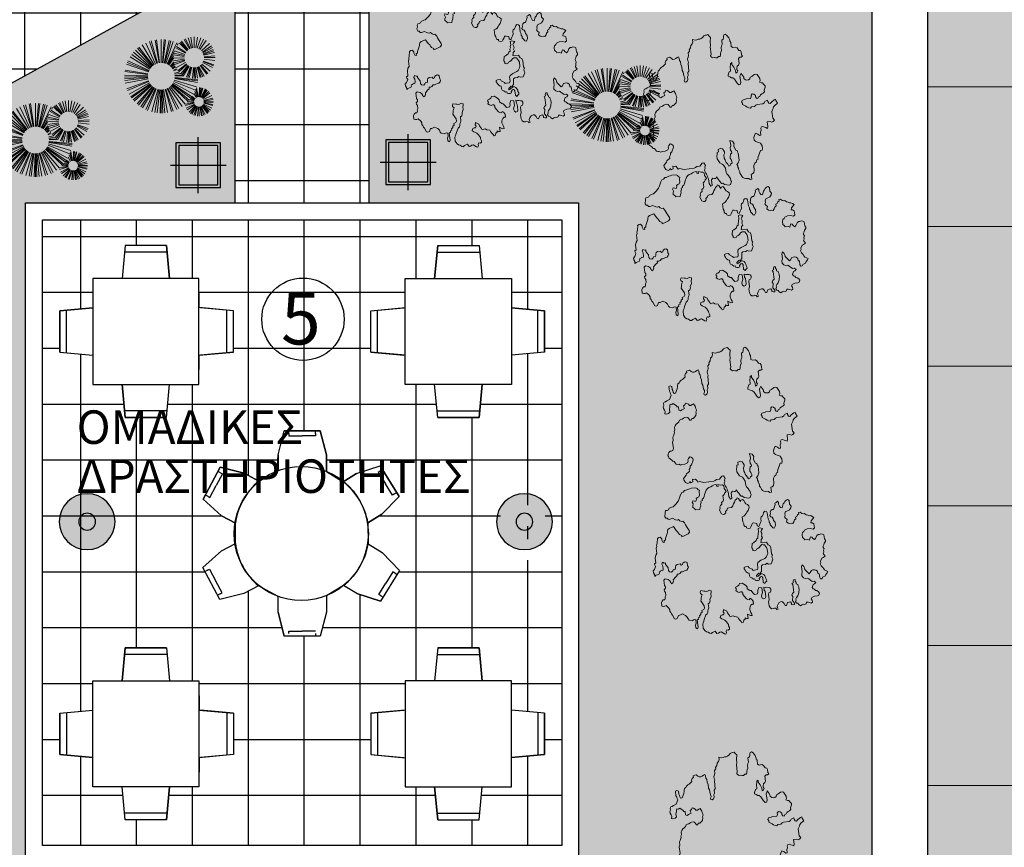
# Model space of a CAD drawing. Extents: x 257 to 427, y -460 to -41.
# Drawn here: x 371 to 380, y -409 to -402 of the extents above; entities that cross this region are included whole.
import ezdxf

# ---------------------------------------------------------------- set-up
doc = ezdxf.new("R2010")
doc.units = 0
doc.header["$LTSCALE"] = 2
doc.header["$MEASUREMENT"] = 0
doc.layers.get('0').update_dxf_attribs({"linetype": 'CONTINUOUS'})
for name, color, linetype in [('FURN-MOBILE', 54, 'CONTINUOUS'), ('p-p-numbers', 7, 'CONTINUOUS'), ('p-plakes-fwta', 160, 'CONTINUOUS'), ('PERIGRAMMA KTIRIOY', 6, 'CONTINUOUS'), ('PROV-NEW-020', 12, 'CONTINUOUS'), ('RASTER-254', 254, 'CONTINUOUS'), ('TILES', 8, 'CONTINUOUS')]:
    doc.layers.add(name, color=color, linetype=linetype)
doc.layers.add('TREES', color=7, linetype='CONTINUOUS', lineweight=15, true_color=0x609037)
doc.layers.add('TREES-GAZON', color=7, linetype='CONTINUOUS', lineweight=15, true_color=0x609037)
doc.styles.add('ARIAL', font='arial.ttf')
pattern_1 = [(180, (163.0118, -233.338), (-6e-17, -0.5), []), (270, (163.0118, -233.338), (0.5, -9e-17), [])]

# ---------------------------------------------------------------- blocks, each defined once
blk = doc.blocks.new('A$C656075DE')
at = {"layer": 'FURN-MOBILE'}
for p, q in [((-0.2147, 0.696), (-0.1607, 0.9118)), ((0.1629, 0.9118), (-0.1607, 0.9118)), ((-0.1186, 0.8869), (-0.1186, 0.9118)), ((-0.1186, 0.8869), (-0.1186, 0.8669)), ((0.1207, 0.8869), (0.1207, 0.9118)), ((0.1207, 0.8869), (0.1207, 0.8669)), ((0.2169, 0.696), (0.1629, 0.9118)), ((-0.1186, 0.8669), (0.0011, 0.8669)), ((0.1207, 0.8669), (0.0011, 0.8669)), ((-0.2147, 0.696), (-0.2147, 0.5551)), ((0.2169, 0.5486), (0.2169, 0.696)), ((-0.733, 0.585), (-0.8855, 0.2997)), ((-0.7309, 0.5361), (-0.7529, 0.5478)), ((-0.5172, 0.5309), (-0.733, 0.585)), ((-0.7309, 0.5361), (-0.7132, 0.5267)), ((-0.3872, 0.4614), (-0.5172, 0.5309)), ((0.4859, 0.5308), (0.3664, 0.4562)), ((0.4859, 0.5308), (0.6977, 0.5991)), ((0.6988, 0.5502), (0.6818, 0.5396)), ((0.6818, 0.5396), (0.7451, 0.438)), ((0.8689, 0.3245), (0.6977, 0.5991)), ((0.6988, 0.5502), (0.72, 0.5633)), ((-0.7132, 0.5267), (-0.7696, 0.4212)), ((-0.8261, 0.3156), (-0.7696, 0.4212)), ((0.8084, 0.3365), (0.7451, 0.438)), ((0.8254, 0.3471), (0.8466, 0.3603)), ((-0.7207, 0.1502), (-0.8855, 0.2997)), ((-0.8437, 0.3251), (-0.8657, 0.3368)), ((-0.8437, 0.3251), (-0.8261, 0.3156)), ((0.7143, 0.1645), (0.8689, 0.3245)), ((0.8254, 0.3471), (0.8084, 0.3365)), ((-0.7207, 0.1502), (-0.5965, 0.0838)), ((0.5893, 0.0865), (0.7143, 0.1645)), ((-0.7212, -0.1624), (-0.887, -0.3109)), ((-0.7212, -0.1624), (-0.5966, -0.0968)), ((0.5914, -0.101), (0.7169, -0.1783)), ((0.7169, -0.1783), (0.8723, -0.3376)), ((-0.7361, -0.5971), (-0.887, -0.3109)), ((-0.8453, -0.3366), (-0.8673, -0.3482)), ((-0.8453, -0.3366), (-0.8276, -0.3272)), ((-0.8276, -0.3272), (-0.7718, -0.4331)), ((0.8723, -0.3376), (0.7025, -0.613)), ((0.8119, -0.3499), (0.7492, -0.4517)), ((0.829, -0.3604), (0.8119, -0.3499)), ((-0.716, -0.5389), (-0.7718, -0.4331)), ((0.829, -0.3604), (0.8502, -0.3734)), ((-0.3896, -0.4756), (-0.52, -0.5443)), ((0.4904, -0.5458), (0.3705, -0.4719)), ((0.6864, -0.5536), (0.7492, -0.4517)), ((-0.7337, -0.5482), (-0.7558, -0.5598)), ((-0.52, -0.5443), (-0.7361, -0.5971)), ((-0.7337, -0.5482), (-0.716, -0.5389)), ((-0.2147, -0.7118), (-0.2147, -0.5709)), ((0.2169, -0.5644), (0.2169, -0.7118)), ((0.4904, -0.5458), (0.7025, -0.613)), ((0.7035, -0.5641), (0.6864, -0.5536)), ((0.7035, -0.5641), (0.7246, -0.5771)), ((-0.2147, -0.7118), (-0.1607, -0.9276)), ((0.2169, -0.7118), (0.1629, -0.9276)), ((0.1629, -0.9276), (-0.1607, -0.9276)), ((-0.1186, -0.9027), (-0.1186, -0.8827)), ((-0.1186, -0.8827), (0.0011, -0.8827)), ((0.1207, -0.8827), (0.0011, -0.8827)), ((0.1207, -0.9027), (0.1207, -0.9276))]:
    blk.add_line(p, q, dxfattribs=at)
blk.add_lwpolyline([(-0.2224, 0.5421), (-0.2147, 0.696), (-0.1607, 0.9118), (0.1629, 0.9118), (0.2169, 0.696), (0.2169, 0.5486), (0.3664, 0.4562), (0.4859, 0.5308), (0.6977, 0.5991), (0.8689, 0.3245), (0.7143, 0.1645), (0.5893, 0.0865), (0.5914, -0.101), (0.7169, -0.1783), (0.8723, -0.3376), (0.7025, -0.613), (0.4904, -0.5458), (0.3705, -0.4719), (0.2169, -0.5644), (0.2169, -0.7118), (0.1629, -0.9276), (-0.1607, -0.9276), (-0.2147, -0.7118), (-0.2147, -0.5709), (-0.3896, -0.4756), (-0.52, -0.5443), (-0.7361, -0.5971), (-0.887, -0.3109), (-0.7212, -0.1624), (-0.5966, -0.0968), (-0.5965, 0.0838), (-0.7207, 0.1502), (-0.8855, 0.2997), (-0.733, 0.585), (-0.5172, 0.5309), (-0.3872, 0.4614)], close=True, dxfattribs=at)
blk.add_circle((-0.0074, -0.0079), 0.6, dxfattribs=at)
for centre, start, end in [((-0.0022, 0.0013), 129.91869, 172.09003), ((-0.0016, -0.0176), 9.99413, 52.16547), ((-0.0019, -0.0178), 187.56777, 229.73912), ((0, 0), 308.1378, 350.30915)]:
    blk.add_arc(centre, 0.6, start, end, dxfattribs=at)
blk = doc.blocks.new('A$C087C1513')
at = {"layer": 'FURN-MOBILE'}
for p, q in [((0.29, 0.2949), (0.2626, 0)), ((0.66, 0.2949), (0.29, 0.2949)), ((0.66, 0.2949), (0.6874, 0)), ((0.6656, 0.2349), (0.2844, 0.2349)), ((0, 0), (0.95, 0)), ((0, -0.95), (0, 0)), ((0.2626, 0), (0.6874, 0)), ((0.95, 0), (0.95, -0.95)), ((-0.2949, -0.29), (0, -0.2626)), ((0, -0.6874), (0, -0.2626)), ((1.259, -0.29), (0.9641, -0.2626)), ((-0.2949, -0.29), (-0.2949, -0.66)), ((-0.2349, -0.2844), (-0.2349, -0.6656)), ((1.199, -0.2844), (1.199, -0.6656)), ((1.259, -0.29), (1.259, -0.66)), ((-0.2949, -0.66), (0, -0.6874)), ((1.259, -0.66), (0.9641, -0.6874)), ((0.95, -0.95), (0, -0.95)), ((0.29, -1.2449), (0.2626, -0.95)), ((0.66, -1.2449), (0.6874, -0.95)), ((0.6656, -1.1849), (0.2844, -1.1849)), ((0.66, -1.2449), (0.29, -1.2449))]:
    blk.add_line(p, q, dxfattribs=at)
blk.add_lwpolyline([(0, 0), (0.2626, 0), (0.29, 0.2949), (0.66, 0.2949), (0.6874, 0), (0.95, 0), (0.9516, -0.2635), (1.259, -0.29), (1.259, -0.66), (0.9516, -0.6885), (0.95, -0.95), (0.6874, -0.95), (0.66, -1.2449), (0.29, -1.2449), (0.2626, -0.95), (0, -0.95), (0, -0.6874), (-0.2949, -0.66), (-0.2949, -0.29), (0, -0.2626)], close=True, dxfattribs=at)
blk = doc.blocks.new('Tre-th1')
for points in [[(-0.524, -1.287), (-0.537, -1.307), (-0.597, -1.307), (-0.617, -1.318), (-0.637, -1.318), (-0.657, -1.297), (-0.677, -1.287), (-0.697, -1.276), (-0.717, -1.276), (-0.737, -1.287), (-0.757, -1.276), (-0.783, -1.276), (-0.803, -1.266), (-0.843, -1.287), (-0.857, -1.256), (-0.864, -1.235), (-0.903, -1.214), (-0.923, -1.214), (-0.943, -1.204), (-0.97, -1.214), (-0.997, -1.235), (-1.017, -1.245), (-1.037, -1.256), (-1.063, -1.297), (-1.083, -1.287), (-1.103, -1.266), (-1.123, -1.256), (-1.137, -1.214), (-1.157, -1.204), (-1.157, -1.183), (-1.137, -1.173), (-1.083, -1.173), (-1.077, -1.152), (-1.043, -1.152), (-1.023, -1.132), (-1.017, -1.111), (-1.017, -1.091), (-1.023, -1.07), (-1.05, -1.049), (-1.063, -1.029), (-1.023, -0.998), (-0.997, -0.977), (-0.97, -0.977), (-0.95, -0.967), (-0.923, -0.946), (-0.95, -0.936), (-1.023, -0.936), (-1.05, -0.925), (-1.083, -0.925), (-1.11, -0.946), (-1.123, -0.967), (-1.123, -0.998), (-1.137, -1.018), (-1.177, -1.06), (-1.177, -1.091), (-1.197, -1.111), (-1.217, -1.091), (-1.223, -1.07), (-1.263, -1.049), (-1.283, -1.06), (-1.29, -1.08), (-1.31, -1.091), (-1.316, -1.111), (-1.336, -1.132), (-1.356, -1.142), (-1.383, -1.132), (-1.39, -1.111), (-1.39, -1.07), (-1.403, -1.029), (-1.423, -1.018), (-1.443, -1.029), (-1.47, -1.029), (-1.483, -1.008), (-1.47, -0.987), (-1.463, -0.967), (-1.463, -0.946), (-1.483, -0.936), (-1.49, -0.915), (-1.483, -0.894), (-1.49, -0.874), (-1.503, -0.853), (-1.483, -0.832), (-1.463, -0.822), (-1.456, -0.801), (-1.436, -0.791), (-1.416, -0.801), (-1.397, -0.801), (-1.376, -0.812), (-1.356, -0.832), (-1.316, -0.853), (-1.297, -0.853), (-1.277, -0.863), (-1.237, -0.863), (-1.217, -0.853), (-1.197, -0.853), (-1.183, -0.832), (-1.163, -0.832), (-1.143, -0.822), (-1.123, -0.822), (-1.123, -0.801), (-1.143, -0.791), (-1.163, -0.791), (-1.17, -0.771), (-1.19, -0.781), (-1.297, -0.781), (-1.316, -0.76), (-1.336, -0.75), (-1.356, -0.76), (-1.376, -0.76), (-1.397, -0.75), (-1.416, -0.75), (-1.456, -0.771), (-1.476, -0.771), (-1.476, -0.75), (-1.47, -0.729), (-1.45, -0.729), (-1.43, -0.719), (-1.43, -0.698), (-1.436, -0.677), (-1.476, -0.657), (-1.47, -0.636), (-1.443, -0.626), (-1.416, -0.605), (-1.41, -0.585), (-1.423, -0.554), (-1.45, -0.533), (-1.47, -0.523), (-1.49, -0.523), (-1.51, -0.533), (-1.516, -0.512), (-1.496, -0.502), (-1.49, -0.481), (-1.496, -0.461), (-1.496, -0.44), (-1.476, -0.419), (-1.45, -0.409), (-1.39, -0.409), (-1.363, -0.419), (-1.283, -0.419), (-1.263, -0.43), (-1.257, -0.45), (-1.237, -0.461), (-1.217, -0.461), (-1.197, -0.45), (-1.19, -0.43), (-1.183, -0.409), (-1.183, -0.388), (-1.177, -0.368), (-1.217, -0.368), (-1.237, -0.378), (-1.316, -0.378), (-1.336, -0.368), (-1.343, -0.347), (-1.33, -0.326), (-1.297, -0.316), (-1.277, -0.326), (-1.25, -0.337), (-1.183, -0.337), (-1.17, -0.296), (-1.21, -0.275), (-1.237, -0.275), (-1.257, -0.265), (-1.263, -0.244), (-1.263, -0.223), (-1.237, -0.203), (-1.203, -0.182), (-1.197, -0.161), (-1.17, -0.13), (-1.143, -0.13), (-1.117, -0.11), (-1.097, -0.089), (-1.083, -0.068), (-1.083, -0.027), (-1.103, -0.017), (-1.117, 0.004), (-1.117, 0.025), (-1.137, 0.035), (-1.157, 0.025), (-1.177, 0.035), (-1.197, 0.014), (-1.21, -0.006), (-1.203, -0.027), (-1.203, -0.048), (-1.223, -0.058), (-1.243, -0.058), (-1.31, -0.099), (-1.323, -0.12), (-1.33, -0.141), (-1.31, -0.151), (-1.323, -0.172), (-1.356, -0.192), (-1.397, -0.192), (-1.397, -0.172), (-1.41, -0.151), (-1.43, -0.141), (-1.45, -0.13), (-1.47, -0.13), (-1.51, -0.141), (-1.536, -0.151), (-1.556, -0.151), (-1.556, -0.13), (-1.53, -0.089), (-1.59, -0.089), (-1.59, -0.068), (-1.576, -0.048), (-1.596, -0.048), (-1.61, -0.027), (-1.636, -0.017), (-1.643, 0.004), (-1.623, 0.014), (-1.596, 0.035), (-1.576, 0.045), (-1.556, 0.055), (-1.543, 0.097), (-1.53, 0.117), (-1.53, 0.138), (-1.536, 0.159), (-1.516, 0.169), (-1.476, 0.19), (-1.45, 0.2), (-1.423, 0.241), (-1.456, 0.252), (-1.476, 0.241), (-1.496, 0.252), (-1.496, 0.272), (-1.503, 0.293), (-1.53, 0.303), (-1.55, 0.283), (-1.563, 0.262), (-1.576, 0.241), (-1.603, 0.221), (-1.643, 0.2), (-1.663, 0.2), (-1.69, 0.19), (-1.71, 0.19), (-1.723, 0.21), (-1.716, 0.231), (-1.736, 0.241), (-1.756, 0.241), (-1.776, 0.252), (-1.77, 0.272), (-1.75, 0.293), (-1.736, 0.314), (-1.736, 0.334), (-1.75, 0.355), (-1.75, 0.376), (-1.716, 0.396), (-1.73, 0.437), (-1.743, 0.458), (-1.736, 0.479), (-1.716, 0.5), (-1.71, 0.52), (-1.69, 0.541), (-1.65, 0.561), (-1.596, 0.561), (-1.576, 0.551), (-1.556, 0.541), (-1.53, 0.531), (-1.47, 0.5), (-1.456, 0.479), (-1.436, 0.469), (-1.416, 0.469), (-1.397, 0.458), (-1.376, 0.448), (-1.316, 0.448), (-1.303, 0.427), (-1.277, 0.417), (-1.257, 0.417), (-1.217, 0.396), (-1.177, 0.396), (-1.157, 0.386), (-1.137, 0.386), (-1.123, 0.407), (-1.137, 0.448), (-1.13, 0.469), (-1.13, 0.489), (-1.117, 0.531), (-1.137, 0.541), (-1.157, 0.541), (-1.177, 0.52), (-1.197, 0.531), (-1.223, 0.541), (-1.243, 0.541), (-1.263, 0.551), (-1.336, 0.51), (-1.37, 0.51), (-1.39, 0.52), (-1.4, 0.551), (-1.423, 0.551), (-1.436, 0.572), (-1.456, 0.572), (-1.47, 0.592), (-1.49, 0.592), (-1.496, 0.613), (-1.516, 0.613), (-1.53, 0.634), (-1.63, 0.634), (-1.65, 0.644), (-1.636, 0.665), (-1.596, 0.665), (-1.57, 0.654), (-1.523, 0.654), (-1.516, 0.675), (-1.53, 0.706), (-1.516, 0.747), (-1.496, 0.758), (-1.47, 0.768), (-1.443, 0.789), (-1.416, 0.83), (-1.43, 0.871), (-1.43, 0.892), (-1.47, 0.912), (-1.476, 0.933), (-1.47, 0.954), (-1.416, 0.974), (-1.397, 0.985), (-1.376, 0.995), (-1.356, 1.005), (-1.336, 1.005), (-1.31, 1.016), (-1.27, 1.047), (-1.277, 1.067), (-1.277, 1.088), (-1.27, 1.109), (-1.217, 1.109), (-1.197, 1.098), (-1.183, 1.078), (-1.183, 1.057), (-1.163, 1.047), (-1.143, 1.047), (-1.123, 1.036), (-1.083, 1.036), (-1.063, 1.047), (-1.043, 1.047), (-1.023, 1.026), (-1.003, 1.026), (-0.983, 1.036), (-0.903, 1.036), (-0.89, 1.016), (-0.903, 0.974), (-0.923, 0.954), (-0.95, 0.943), (-0.97, 0.933), (-0.957, 0.912), (-0.937, 0.902), (-0.917, 0.902), (-0.877, 0.861), (-0.864, 0.84), (-0.843, 0.84), (-0.843, 0.82), (-0.837, 0.799), (-0.817, 0.778), (-0.817, 0.758), (-0.81, 0.737), (-0.803, 0.716), (-0.803, 0.696), (-0.783, 0.675), (-0.764, 0.665), (-0.744, 0.675), (-0.697, 0.675), (-0.684, 0.696), (-0.684, 0.716), (-0.697, 0.737), (-0.717, 0.747), (-0.724, 0.768), (-0.704, 0.778), (-0.704, 0.82), (-0.717, 0.84), (-0.737, 0.851), (-0.757, 0.851), (-0.777, 0.861), (-0.77, 0.882), (-0.79, 0.892), (-0.803, 0.912), (-0.797, 0.943), (-0.777, 0.954), (-0.737, 0.954), (-0.704, 0.974), (-0.684, 0.985), (-0.664, 0.985), (-0.664, 1.005), (-0.65, 1.026), (-0.677, 1.036), (-0.704, 1.026), (-0.744, 1.026), (-0.764, 1.036), (-0.757, 1.057), (-0.777, 1.067), (-0.777, 1.088), (-0.797, 1.088), (-0.817, 1.098), (-0.817, 1.119), (-0.823, 1.14), (-0.837, 1.16), (-0.81, 1.16), (-0.783, 1.171), (-0.757, 1.171), (-0.737, 1.15), (-0.697, 1.129), (-0.677, 1.14), (-0.657, 1.14), (-0.644, 1.119), (-0.577, 1.119), (-0.537, 1.109), (-0.517, 1.088), (-0.437, 1.088), (-0.417, 1.078), (-0.397, 1.078), (-0.37, 1.067), (-0.35, 1.067), (-0.324, 1.057), (-0.304, 1.057), (-0.29, 1.036), (-0.29, 1.016), (-0.317, 0.995), (-0.337, 0.995), (-0.364, 0.985), (-0.37, 0.964), (-0.35, 0.964), (-0.337, 0.943), (-0.317, 0.943), (-0.237, 0.902), (-0.217, 0.902), (-0.197, 0.892), (-0.184, 0.871), (-0.164, 0.809), (-0.224, 0.778), (-0.244, 0.758), (-0.264, 0.747), (-0.284, 0.737), (-0.304, 0.706), (-0.324, 0.706), (-0.317, 0.685), (-0.304, 0.654), (-0.29, 0.613), (-0.27, 0.592), (-0.244, 0.592), (-0.184, 0.623), (-0.157, 0.634), (-0.131, 0.644), (-0.104, 0.665), (-0.104, 0.685), (-0.091, 0.706), (-0.071, 0.727), (-0.077, 0.747), (-0.071, 0.768), (-0.044, 0.809), (-0.057, 0.851), (-0.051, 0.871), (-0.031, 0.882), (-0.031, 0.902), (-0.011, 0.912), (0.009, 0.912), (0.029, 0.902), (0.056, 0.902), (0.076, 0.892), (0.076, 0.871), (0.083, 0.851), (0.103, 0.84), (0.116, 0.799), (0.116, 0.778), (0.136, 0.758), (0.149, 0.737), (0.189, 0.696), (0.209, 0.685), (0.236, 0.675), (0.276, 0.654), (0.303, 0.634), (0.309, 0.613), (0.329, 0.592), (0.329, 0.572), (0.342, 0.531), (0.342, 0.51), (0.349, 0.489), (0.349, 0.427), (0.336, 0.407), (0.316, 0.396), (0.309, 0.376), (0.283, 0.386), (0.236, 0.386), (0.216, 0.396), (0.209, 0.417), (0.196, 0.437), (0.176, 0.437), (0.156, 0.448), (0.163, 0.469), (0.169, 0.489), (0.149, 0.5), (0.123, 0.489), (0.096, 0.5), (0.076, 0.5), (0.056, 0.479), (0.036, 0.469), (0.036, 0.407), (0.063, 0.396), (0.083, 0.386), (0.103, 0.386), (0.129, 0.376), (0.149, 0.376), (0.156, 0.355), (0.176, 0.355), (0.189, 0.334), (0.209, 0.324), (0.236, 0.314), (0.296, 0.283), (0.316, 0.262), (0.329, 0.241), (0.336, 0.21), (0.349, 0.19), (0.356, 0.169), (0.362, 0.148), (0.356, 0.128), (0.336, 0.128), (0.329, 0.107), (0.356, 0.107), (0.342, 0.066), (0.342, 0.045), (0.329, 0.025), (0.289, 0.025), (0.269, 0.014), (0.243, 0.004), (0.229, 0.025), (0.203, 0.035), (0.189, 0.055), (0.129, 0.055), (0.109, 0.066), (0.096, 0.086), (0.069, 0.086), (0.056, 0.107), (0.036, 0.117), (0.016, 0.117), (-0.011, 0.128), (-0.064, 0.107), (-0.077, 0.086), (-0.077, 0.066), (-0.057, 0.045), (-0.037, 0.045), (-0.024, 0.025), (0.003, 0.014), (0.009, -0.006), (0.009, -0.048), (0.029, -0.068), (0.056, -0.079), (0.076, -0.099), (0.103, -0.11), (0.116, -0.13), (0.136, -0.141), (0.123, -0.161), (0.096, -0.172), (0.076, -0.182), (0.096, -0.192), (0.103, -0.213), (0.083, -0.234), (0.056, -0.244), (0.036, -0.254), (0.023, -0.275), (0.003, -0.296), (-0.024, -0.296), (-0.064, -0.275), (-0.084, -0.254), (-0.104, -0.244), (-0.124, -0.223), (-0.137, -0.203), (-0.144, -0.182), (-0.217, -0.182), (-0.244, -0.192), (-0.264, -0.192), (-0.284, -0.203), (-0.284, -0.223), (-0.304, -0.223), (-0.317, -0.244), (-0.317, -0.275), (-0.297, -0.285), (-0.27, -0.306), (-0.25, -0.316), (-0.25, -0.337), (-0.264, -0.378), (-0.297, -0.378), (-0.31, -0.399), (-0.277, -0.419), (-0.257, -0.43), (-0.237, -0.44), (-0.197, -0.44), (-0.177, -0.45), (-0.164, -0.471), (-0.144, -0.481), (-0.117, -0.492), (-0.104, -0.512), (-0.111, -0.533), (-0.131, -0.543), (-0.217, -0.543), (-0.244, -0.554), (-0.264, -0.554), (-0.284, -0.564), (-0.304, -0.564), (-0.33, -0.585), (-0.35, -0.595), (-0.357, -0.616), (-0.324, -0.636), (-0.277, -0.636), (-0.25, -0.616), (-0.224, -0.616), (-0.197, -0.605), (-0.191, -0.585), (-0.171, -0.574), (-0.144, -0.585), (-0.124, -0.585), (-0.104, -0.595), (-0.091, -0.616), (-0.091, -0.636), (-0.051, -0.657), (-0.024, -0.667), (-0.004, -0.667), (0.003, -0.688), (0.016, -0.708), (-0.004, -0.719), (-0.024, -0.719), (-0.057, -0.729), (-0.077, -0.74), (-0.084, -0.76), (-0.031, -0.781), (-0.017, -0.801), (0.003, -0.812), (0.016, -0.832), (0.023, -0.853), (0.009, -0.874), (-0.044, -0.874), (-0.077, -0.894), (-0.097, -0.884), (-0.124, -0.863), (-0.137, -0.822), (-0.144, -0.801), (-0.171, -0.791), (-0.197, -0.791), (-0.217, -0.781), (-0.237, -0.791), (-0.257, -0.812), (-0.29, -0.801), (-0.31, -0.822), (-0.317, -0.843), (-0.317, -0.863), (-0.324, -0.884), (-0.304, -0.905), (-0.277, -0.915), (-0.264, -0.936), (-0.237, -0.936), (-0.231, -0.956), (-0.211, -0.967), (-0.197, -0.987), (-0.177, -0.987), (-0.177, -1.008), (-0.197, -1.029), (-0.204, -1.049), (-0.204, -1.07), (-0.224, -1.091), (-0.231, -1.111), (-0.244, -1.132), (-0.244, -1.152), (-0.257, -1.173), (-0.277, -1.194), (-0.317, -1.152), (-0.344, -1.142), (-0.35, -1.163), (-0.364, -1.183), (-0.424, -1.183), (-0.437, -1.163), (-0.424, -1.122), (-0.424, -1.08), (-0.437, -1.039), (-0.457, -1.029), (-0.47, -1.008), (-0.497, -0.998), (-0.537, -0.998), (-0.557, -1.018), (-0.577, -1.029), (-0.577, -1.07), (-0.59, -1.091), (-0.564, -1.101), (-0.544, -1.111), (-0.55, -1.132), (-0.57, -1.142), (-0.59, -1.163), (-0.577, -1.183), (-0.537, -1.204), (-0.524, -1.225), (-0.524, -1.245), (-0.517, -1.266)], [(1.289, -0.863), (1.295, -0.843), (1.315, -0.832), (1.335, -0.832), (1.355, -0.812), (1.362, -0.791), (1.349, -0.771), (1.322, -0.771), (1.302, -0.76), (1.302, -0.698), (1.295, -0.677), (1.295, -0.657), (1.289, -0.636), (1.269, -0.626), (1.249, -0.636), (1.229, -0.636), (1.202, -0.677), (1.182, -0.698), (1.169, -0.719), (1.162, -0.74), (1.182, -0.76), (1.182, -0.801), (1.195, -0.822), (1.202, -0.843), (1.202, -0.925), (1.215, -0.946), (1.235, -0.956), (1.249, -0.998), (1.229, -0.998), (1.202, -1.008), (1.195, -1.029), (1.215, -1.049), (1.242, -1.091), (1.249, -1.111), (1.229, -1.111), (1.189, -1.132), (1.162, -1.091), (1.142, -1.07), (1.122, -1.06), (1.102, -1.049), (1.082, -1.039), (0.982, -1.039), (0.955, -1.06), (0.936, -1.039), (0.929, -1.018), (0.942, -0.998), (0.942, -0.956), (0.875, -0.956), (0.849, -0.946), (0.862, -0.925), (0.869, -0.905), (0.882, -0.884), (0.882, -0.863), (0.862, -0.853), (0.836, -0.853), (0.809, -0.843), (0.762, -0.843), (0.762, -0.822), (0.782, -0.801), (0.802, -0.771), (0.769, -0.75), (0.742, -0.74), (0.702, -0.74), (0.682, -0.76), (0.669, -0.781), (0.662, -0.801), (0.649, -0.822), (0.609, -0.843), (0.569, -0.843), (0.549, -0.832), (0.549, -0.812), (0.449, -0.76), (0.429, -0.76), (0.422, -0.74), (0.389, -0.729), (0.376, -0.708), (0.349, -0.688), (0.276, -0.688), (0.249, -0.677), (0.229, -0.657), (0.229, -0.636), (0.156, -0.636), (0.156, -0.616), (0.169, -0.595), (0.176, -0.574), (0.176, -0.554), (0.183, -0.533), (0.196, -0.512), (0.216, -0.502), (0.243, -0.492), (0.263, -0.481), (0.283, -0.481), (0.329, -0.461), (0.329, -0.471), (0.349, -0.461), (0.369, -0.461), (0.389, -0.45), (0.409, -0.471), (0.449, -0.492), (0.549, -0.492), (0.569, -0.481), (0.589, -0.481), (0.596, -0.461), (0.649, -0.44), (0.669, -0.44), (0.689, -0.45), (0.729, -0.43), (0.736, -0.409), (0.736, -0.388), (0.709, -0.399), (0.662, -0.399), (0.642, -0.388), (0.602, -0.388), (0.582, -0.399), (0.562, -0.399), (0.549, -0.378), (0.509, -0.368), (0.489, -0.368), (0.469, -0.378), (0.442, -0.388), (0.422, -0.388), (0.409, -0.368), (0.389, -0.357), (0.382, -0.337), (0.409, -0.326), (0.436, -0.306), (0.456, -0.296), (0.476, -0.296), (0.502, -0.285), (0.549, -0.285), (0.569, -0.296), (0.589, -0.296), (0.616, -0.285), (0.636, -0.275), (0.649, -0.254), (0.636, -0.213), (0.602, -0.213), (0.596, -0.192), (0.569, -0.192), (0.542, -0.182), (0.502, -0.182), (0.442, -0.213), (0.416, -0.254), (0.396, -0.265), (0.356, -0.285), (0.296, -0.285), (0.276, -0.296), (0.249, -0.316), (0.223, -0.326), (0.203, -0.337), (0.176, -0.337), (0.156, -0.347), (0.116, -0.326), (0.109, -0.306), (0.129, -0.244), (0.149, -0.223), (0.149, -0.203), (0.169, -0.192), (0.196, -0.172), (0.216, -0.161), (0.249, -0.141), (0.229, -0.13), (0.229, -0.11), (0.236, -0.089), (0.216, -0.068), (0.136, -0.068), (0.129, -0.048), (0.169, -0.027), (0.236, -0.027), (0.256, -0.017), (0.276, -0.017), (0.303, -0.006), (0.322, 0.004), (0.349, 0.014), (0.369, 0.014), (0.389, 0.004), (0.409, 0.004), (0.429, -0.006), (0.469, 0.014), (0.469, 0.035), (0.429, 0.076), (0.429, 0.117), (0.416, 0.138), (0.409, 0.159), (0.409, 0.303), (0.429, 0.365), (0.422, 0.386), (0.442, 0.396), (0.469, 0.417), (0.469, 0.437), (0.476, 0.458), (0.436, 0.458), (0.429, 0.489), (0.449, 0.5), (0.429, 0.51), (0.422, 0.531), (0.442, 0.561), (0.482, 0.582), (0.502, 0.582), (0.542, 0.541), (0.562, 0.531), (0.576, 0.51), (0.589, 0.489), (0.616, 0.489), (0.642, 0.469), (0.662, 0.469), (0.682, 0.448), (0.742, 0.417), (0.769, 0.417), (0.789, 0.437), (0.796, 0.458), (0.776, 0.479), (0.756, 0.489), (0.736, 0.489), (0.716, 0.5), (0.702, 0.541), (0.702, 0.582), (0.696, 0.603), (0.709, 0.623), (0.709, 0.644), (0.716, 0.665), (0.736, 0.675), (0.756, 0.685), (0.762, 0.706), (0.782, 0.716), (0.802, 0.737), (0.816, 0.758), (0.836, 0.758), (0.855, 0.768), (0.862, 0.758), (0.875, 0.758), (0.895, 0.747), (0.909, 0.727), (0.909, 0.706), (0.915, 0.685), (0.942, 0.675), (1.035, 0.675), (1.055, 0.665), (1.102, 0.665), (1.122, 0.654), (1.162, 0.634), (1.182, 0.634), (1.202, 0.623), (1.242, 0.623), (1.262, 0.613), (1.282, 0.592), (1.295, 0.572), (1.309, 0.551), (1.335, 0.541), (1.342, 0.52), (1.342, 0.5), (1.355, 0.479), (1.362, 0.458), (1.362, 0.437), (1.355, 0.417), (1.315, 0.396), (1.315, 0.376), (1.335, 0.365), (1.335, 0.345), (1.349, 0.324), (1.369, 0.303), (1.402, 0.293), (1.422, 0.293), (1.442, 0.283), (1.462, 0.283), (1.482, 0.293), (1.502, 0.293), (1.542, 0.314), (1.535, 0.334), (1.522, 0.355), (1.522, 0.376), (1.542, 0.386), (1.555, 0.407), (1.562, 0.427), (1.542, 0.437), (1.528, 0.458), (1.508, 0.458), (1.488, 0.448), (1.482, 0.469), (1.475, 0.489), (1.462, 0.51), (1.475, 0.531), (1.522, 0.531), (1.528, 0.551), (1.548, 0.561), (1.562, 0.582), (1.582, 0.603), (1.568, 0.623), (1.575, 0.644), (1.555, 0.654), (1.535, 0.654), (1.508, 0.665), (1.462, 0.665), (1.448, 0.685), (1.442, 0.716), (1.448, 0.737), (1.482, 0.727), (1.502, 0.737), (1.528, 0.747), (1.548, 0.747), (1.568, 0.737), (1.595, 0.737), (1.615, 0.727), (1.615, 0.706), (1.628, 0.685), (1.635, 0.665), (1.642, 0.644), (1.702, 0.613), (1.722, 0.623), (1.742, 0.623), (1.762, 0.634), (1.828, 0.634), (1.835, 0.613), (1.822, 0.592), (1.782, 0.592), (1.762, 0.582), (1.742, 0.582), (1.722, 0.572), (1.722, 0.551), (1.782, 0.52), (1.808, 0.51), (1.828, 0.51), (1.848, 0.5), (1.862, 0.479), (1.882, 0.469), (1.895, 0.448), (1.902, 0.427), (1.922, 0.407), (1.935, 0.386), (1.955, 0.386), (1.981, 0.376), (1.995, 0.355), (2.015, 0.355), (2.022, 0.334), (2.022, 0.314), (2.002, 0.293), (1.988, 0.272), (1.988, 0.252), (1.995, 0.231), (2.008, 0.21), (2.015, 0.19), (1.995, 0.18), (1.961, 0.18), (1.941, 0.169), (1.902, 0.169), (1.868, 0.159), (1.815, 0.159), (1.788, 0.148), (1.735, 0.148), (1.708, 0.138), (1.688, 0.138), (1.668, 0.148), (1.648, 0.148), (1.642, 0.128), (1.655, 0.107), (1.675, 0.097), (1.715, 0.097), (1.735, 0.086), (1.775, 0.086), (1.795, 0.066), (1.902, 0.066), (1.922, 0.055), (1.941, 0.066), (1.968, 0.066), (1.995, 0.055), (2.015, 0.045), (2.055, 0.045), (2.075, 0.025), (2.095, 0.025), (2.121, 0.004), (2.155, -0.006), (2.175, -0.027), (2.201, -0.037), (2.235, -0.037), (2.221, -0.079), (2.221, -0.099), (2.228, -0.12), (2.228, -0.141), (2.235, -0.161), (2.248, -0.182), (2.268, -0.203), (2.275, -0.223), (2.275, -0.244), (2.281, -0.265), (2.261, -0.275), (2.235, -0.296), (2.175, -0.285), (2.121, -0.285), (2.101, -0.275), (1.995, -0.275), (1.975, -0.265), (1.955, -0.275), (1.941, -0.296), (1.941, -0.316), (1.935, -0.337), (1.935, -0.357), (1.948, -0.378), (1.948, -0.399), (1.968, -0.409), (1.988, -0.409), (2.008, -0.419), (2.028, -0.43), (2.068, -0.43), (2.095, -0.44), (2.115, -0.45), (2.175, -0.45), (2.188, -0.471), (2.208, -0.481), (2.228, -0.481), (2.248, -0.492), (2.255, -0.512), (2.235, -0.533), (2.195, -0.554), (2.168, -0.564), (2.148, -0.564), (2.128, -0.574), (2.068, -0.574), (2.055, -0.595), (2.055, -0.636), (2.041, -0.657), (2.002, -0.677), (1.995, -0.698), (1.975, -0.708), (1.935, -0.708), (1.915, -0.719), (1.902, -0.698), (1.902, -0.677), (1.888, -0.657), (1.815, -0.657), (1.795, -0.647), (1.782, -0.626), (1.755, -0.616), (1.735, -0.616), (1.715, -0.626), (1.695, -0.616), (1.682, -0.595), (1.722, -0.595), (1.775, -0.574), (1.815, -0.554), (1.842, -0.554), (1.828, -0.533), (1.808, -0.533), (1.788, -0.523), (1.722, -0.523), (1.715, -0.502), (1.675, -0.481), (1.655, -0.481), (1.642, -0.502), (1.628, -0.523), (1.622, -0.543), (1.602, -0.564), (1.542, -0.595), (1.515, -0.616), (1.515, -0.636), (1.542, -0.647), (1.635, -0.647), (1.655, -0.657), (1.675, -0.667), (1.655, -0.677), (1.635, -0.688), (1.615, -0.698), (1.595, -0.698), (1.575, -0.719), (1.568, -0.74), (1.568, -0.76), (1.582, -0.781), (1.602, -0.791), (1.608, -0.812), (1.635, -0.853), (1.635, -0.874), (1.628, -0.894), (1.568, -0.925), (1.535, -0.925), (1.515, -0.915), (1.502, -0.936), (1.502, -0.956), (1.482, -0.967), (1.455, -0.987), (1.435, -0.987), (1.395, -0.967), (1.369, -0.967), (1.355, -0.946), (1.349, -0.925), (1.335, -0.905), (1.315, -0.894), (1.309, -0.874)], [(-0.597, -0.523), (-0.63, -0.533), (-0.717, -0.533), (-0.737, -0.543), (-0.757, -0.533), (-0.777, -0.533), (-0.797, -0.543), (-0.837, -0.523), (-0.857, -0.512), (-0.857, -0.471), (-0.843, -0.45), (-0.857, -0.43), (-0.857, -0.388), (-0.87, -0.368), (-0.951, -0.36), (-0.974, -0.332), (-0.97, -0.319), (-0.983, -0.306), (-0.997, -0.285), (-1.017, -0.285), (-1.01, -0.306), (-0.983, -0.347), (-0.983, -0.368), (-0.997, -0.388), (-1.017, -0.399), (-1.037, -0.409), (-1.057, -0.409), (-1.077, -0.419), (-1.097, -0.419), (-1.11, -0.399), (-1.126, -0.387), (-1.103, -0.368), (-1.043, -0.368), (-1.023, -0.357), (-1.023, -0.337), (-1.043, -0.316), (-1.063, -0.316), (-1.07, -0.296), (-1.07, -0.275), (-1.063, -0.254), (-1.043, -0.254), (-1.043, -0.234), (-1.023, -0.213), (-1.01, -0.192), (-0.99, -0.182), (-0.95, -0.182), (-0.943, -0.161), (-0.923, -0.141), (-0.903, -0.13), (-0.883, -0.12), (-0.864, -0.12), (-0.857, -0.141), (-0.857, -0.182), (-0.877, -0.192), (-0.903, -0.234), (-0.923, -0.244), (-0.917, -0.265), (-0.917, -0.306), (-0.897, -0.316), (-0.837, -0.316), (-0.817, -0.326), (-0.79, -0.368), (-0.777, -0.409), (-0.77, -0.43), (-0.757, -0.45), (-0.724, -0.471), (-0.704, -0.481), (-0.644, -0.481), (-0.617, -0.471), (-0.577, -0.45), (-0.577, -0.43), (-0.57, -0.409), (-0.584, -0.388), (-0.604, -0.368), (-0.617, -0.347), (-0.624, -0.326), (-0.644, -0.316), (-0.644, -0.296), (-0.637, -0.275), (-0.617, -0.275), (-0.597, -0.265), (-0.577, -0.265), (-0.557, -0.275), (-0.537, -0.275), (-0.53, -0.296), (-0.504, -0.337), (-0.484, -0.347), (-0.47, -0.368), (-0.444, -0.368), (-0.424, -0.378), (-0.404, -0.378), (-0.384, -0.388), (-0.337, -0.388), (-0.33, -0.409), (-0.337, -0.43), (-0.344, -0.45), (-0.364, -0.43), (-0.384, -0.419), (-0.41, -0.43), (-0.43, -0.43), (-0.45, -0.419), (-0.477, -0.43), (-0.497, -0.409), (-0.517, -0.409), (-0.537, -0.399), (-0.544, -0.419), (-0.544, -0.481), (-0.584, -0.502)]]:
    blk.add_lwpolyline(points, close=True)
blk = doc.blocks.new('TR16')
for p, q in [((-0.782, 1.99), (-1.003, 2.77)), ((-0.733, 2.001), (-0.872, 2.8)), ((-0.716, 2.004), (-0.824, 2.808)), ((-0.653, 2.819), (-0.653, 2.008)), ((-0.549, 2.815), (-0.614, 2.006)), ((-0.505, 2.811), (-0.598, 2.005)), ((-0.374, 2.789), (-0.55, 1.997)), ((-0.318, 2.775), (-0.529, 1.992)), ((0.051, 2.761), (0.284, 2.458)), ((0.149, 2.824), (0.33, 2.488)), ((0.197, 2.848), (0.353, 2.5)), ((0.286, 2.881), (0.396, 2.516)), ((0.381, 2.903), (0.441, 2.526)), ((0.495, 2.912), (0.495, 2.53)), ((0.55, 2.526), (0.61, 2.903)), ((0.603, 2.513), (0.722, 2.875)), ((0.652, 2.493), (0.824, 2.833)), ((0.694, 2.468), (0.912, 2.78)), ((-0.985, 1.871), (-1.555, 2.449)), ((-0.959, 1.895), (-1.484, 2.514)), ((-0.943, 1.908), (-1.441, 2.549)), ((-0.898, 1.939), (-1.318, 2.633)), ((-0.854, 1.963), (-1.199, 2.697)), ((-0.807, 1.982), (-1.071, 2.749)), ((-0.242, 2.752), (-0.501, 1.983)), ((-0.111, 2.699), (-0.453, 1.964)), ((-0.197, 2.411), (-0.434, 1.954)), ((-0.191, 2.427), (0.168, 2.299)), ((-0.147, 2.528), (0.19, 2.347)), ((-0.119, 2.576), (0.203, 2.37)), ((-0.06, 2.674), (-0.089, 2.619)), ((-0.021, 2.697), (0.249, 2.428)), ((0.013, 2.73), (0.266, 2.443)), ((0.749, 2.42), (1.028, 2.68)), ((0.781, 2.38), (1.096, 2.596)), ((0.799, 2.351), (1.133, 2.535)), ((0.813, 2.321), (1.163, 2.473)), ((0.822, 2.297), (1.183, 2.423)), ((-1.082, 1.733), (-1.819, 2.073)), ((-1.055, 1.783), (-1.746, 2.209)), ((-1.033, 1.816), (-1.684, 2.3)), ((-1.012, 1.843), (-1.627, 2.372)), ((-0.231, 2.246), (-0.411, 1.942)), ((-0.233, 2.162), (-0.389, 1.928)), ((-0.233, 2.171), (0.148, 2.178)), ((-0.227, 2.28), (0.151, 2.229)), ((-0.225, 2.075), (0.152, 2.132)), ((-0.216, 2.34), (0.156, 2.258)), ((-0.212, 2.007), (0.159, 2.1)), ((-0.193, 1.944), (0.168, 2.069)), ((0.822, 2.067), (1.181, 1.94)), ((0.831, 2.267), (1.202, 2.36)), ((0.839, 2.138), (1.217, 2.087)), ((0.84, 2.213), (1.221, 2.245)), ((0.842, 2.189), (1.223, 2.195)), ((-1.119, 1.614), (-1.919, 1.75)), ((-1.099, 1.691), (-1.865, 1.959)), ((-1.091, 1.713), (-1.842, 2.02)), ((-0.218, 2.032), (-0.341, 1.891)), ((-0.205, 1.981), (-0.317, 1.869)), ((-0.197, 1.955), (-0.304, 1.855)), ((-0.176, 1.899), (-0.277, 1.822)), ((-0.16, 1.866), (-0.26, 1.799)), ((-0.121, 1.794), (-0.227, 1.742)), ((-0.103, 1.767), (-0.216, 1.719)), ((-0.143, 1.832), (0.191, 2.016)), ((-0.072, 1.726), (0.225, 1.966)), ((-0.038, 1.687), (0.241, 1.947)), ((0.032, 1.621), (0.275, 1.916)), ((0.078, 1.586), (0.296, 1.899)), ((0.123, 1.557), (0.318, 1.885)), ((0.223, 1.508), (0.366, 1.862)), ((0.268, 1.491), (0.387, 1.854)), ((0.32, 1.476), (0.412, 1.847)), ((0.44, 1.457), (0.469, 1.838)), ((0.495, 1.837), (0.495, 1.455)), ((0.519, 1.838), (0.546, 1.457)), ((0.549, 1.841), (0.609, 1.464)), ((0.594, 1.851), (0.704, 1.486)), ((0.613, 1.857), (0.743, 1.499)), ((0.637, 1.867), (0.793, 1.519)), ((0.66, 1.878), (0.841, 1.543)), ((0.706, 1.908), (0.939, 1.606)), ((0.724, 1.923), (0.977, 1.637)), ((0.758, 1.958), (1.048, 1.709)), ((0.8, 2.019), (1.137, 1.839)), ((0.814, 2.047), (1.165, 1.897)), ((-1.126, 1.548), (-1.937, 1.573)), ((-1.126, 1.523), (-1.937, 1.503)), ((-1.125, 1.503), (-1.935, 1.45)), ((-1.123, 1.478), (-1.928, 1.382)), ((-1.122, 1.594), (-1.927, 1.697)), ((-1.117, 1.445), (-1.914, 1.291)), ((0.578, 1.165), (-0.199, 1.398)), ((-0.034, 1.683), (-0.192, 1.645)), ((0.614, 1.319), (-0.186, 1.455)), ((0.018, 1.633), (-0.184, 1.603)), ((0.622, 1.371), (-0.183, 1.474)), ((0.627, 1.415), (-0.181, 1.49)), ((0.083, 1.583), (-0.18, 1.565)), ((0.129, 1.554), (-0.179, 1.546)), ((-1.097, 1.371), (-1.858, 1.09)), ((-1.089, 1.35), (-1.836, 1.034)), ((-1.067, 1.306), (-1.778, 0.914)), ((-1.045, 1.27), (-1.718, 0.817)), ((-1.036, 1.257), (-1.693, 0.78)), ((-1.015, 1.229), (-1.635, 0.707)), ((-1.001, 1.213), (-1.597, 0.663)), ((-0.964, 1.178), (-1.498, 0.567)), ((-0.947, 1.163), (-1.451, 0.528)), ((-0.916, 1.141), (-1.367, 0.466)), ((-0.894, 1.127), (-1.308, 0.429)), ((-0.852, 1.105), (-1.194, 0.369)), ((-0.83, 1.095), (-1.133, 0.343)), ((-0.776, 1.077), (-0.987, 0.294)), ((-0.734, 1.068), (-0.874, 0.269)), ((-0.707, 1.064), (-0.8, 0.258)), ((-0.668, 1.061), (-0.695, 0.25)), ((-0.653, 1.061), (-0.653, 0.249)), ((-0.604, 0.25), (-0.635, 1.061)), ((-0.525, 0.256), (-0.606, 1.063)), ((-0.433, 0.268), (-0.572, 1.068)), ((-0.302, 0.298), (-0.523, 1.079)), ((-0.234, 0.32), (-0.498, 1.087)), ((-0.106, 0.371), (-0.451, 1.106)), ((-0.038, 0.406), (-0.426, 1.119)), ((0.08, 0.479), (-0.383, 1.145)), ((0.179, 0.555), (-0.346, 1.173)), ((0.285, 0.656), (-0.307, 1.211)), ((0.322, 0.697), (-0.293, 1.226)), ((0.379, 0.769), (-0.272, 1.252)), ((0.416, 0.82), (-0.259, 1.271)), ((0.468, 0.905), (-0.24, 1.302)), ((0.537, 1.048), (-0.214, 1.355)), ((0.62, 0.811), (0.552, 1.088)), ((0.631, 0.813), (0.575, 1.131)), ((0.677, 1.139), (0.667, 0.816)), ((0.712, 1.136), (0.679, 0.815)), ((0.766, 1.128), (0.698, 0.812)), ((0.796, 1.121), (0.709, 0.809)), ((0.876, 1.09), (0.737, 0.799)), ((0.914, 1.07), (0.75, 0.791)), ((0.951, 1.046), (0.763, 0.783)), ((0.492, 0.684), (0.342, 0.721)), ((0.498, 0.703), (0.367, 0.752)), ((0.508, 0.724), (0.392, 0.786)), ((0.515, 0.736), (0.406, 0.806)), ((0.526, 0.751), (0.424, 0.833)), ((0.571, 0.79), (0.483, 0.934)), ((0.601, 0.805), (0.523, 1.016)), ((1.007, 1), (0.783, 0.767)), ((1.046, 0.959), (0.797, 0.752)), ((1.107, 0.865), (0.818, 0.719)), ((1.142, 0.773), (0.831, 0.687)), ((1.154, 0.721), (0.835, 0.669)), ((0.493, 0.594), (0.181, 0.508)), ((0.489, 0.612), (0.189, 0.563)), ((0.506, 0.562), (0.217, 0.416)), ((0.517, 0.542), (0.25, 0.36)), ((0.487, 0.638), (0.264, 0.634)), ((0.488, 0.66), (0.307, 0.68)), ((0.541, 0.514), (0.317, 0.281)), ((0.56, 0.498), (0.372, 0.235)), ((0.573, 0.49), (0.409, 0.211)), ((0.601, 0.476), (0.488, 0.173)), ((0.615, 0.472), (0.528, 0.16)), ((0.644, 0.466), (0.611, 0.145)), ((0.666, 0.142), (0.663, 0.465)), ((0.748, 0.15), (0.692, 0.468)), ((0.78, 0.156), (0.703, 0.47)), ((0.835, 0.173), (0.722, 0.476)), ((0.882, 0.193), (0.739, 0.483)), ((0.956, 0.238), (0.765, 0.499)), ((0.988, 0.264), (0.777, 0.508)), ((1.024, 0.298), (0.789, 0.52)), ((1.066, 0.349), (0.804, 0.538)), ((1.11, 0.423), (0.819, 0.564)), ((1.143, 0.512), (0.831, 0.595)), ((1.152, 0.553), (0.834, 0.61)), ((1.16, 0.649), (0.837, 0.643)), ((1.16, 0.623), (0.837, 0.634))]:
    blk.add_line(p, q)
blk = doc.blocks.new('A$C75884E07')
at = {"layer": 'p-plakes-fwta', "color": 1}
for radius in [0.25, 0.075]:
    blk.add_circle((0, 0), radius, dxfattribs=at)
blk = doc.blocks.new('A$C29C20C89')
at = {"layer": 'p-plakes-fwta', "color": 173, "true_color": 0x3c58f6}
for p, q in [((0, -0.25), (0, 0.25)), ((-0.25, 0), (0.25, 0))]:
    blk.add_line(p, q, dxfattribs=at)
blk.add_lwpolyline([(-0.2, -0.2), (0.2, -0.2), (0.2, 0.2), (-0.2, 0.2)], close=True, dxfattribs=at)
at = {"layer": 'p-plakes-fwta', "color": 7}
blk.add_lwpolyline([(-0.175, -0.175), (0.175, -0.175), (0.175, 0.175), (-0.175, 0.175)], close=True, dxfattribs=at)

msp = doc.modelspace()

# ---------------------------------------------------------------- hatches: boundary and pattern name
at = {"layer": 'p-plakes-fwta'}
h = msp.add_hatch(color=252, dxfattribs=at)
h.dxf.hatch_style = 1
edge = h.paths.add_edge_path()
edge.add_arc((371.56955, -406.39011), 0.25, 186.890174, 546.890174, ccw=False)
h = msp.add_hatch(color=252, dxfattribs=at)
h.dxf.hatch_style = 1
edge = h.paths.add_edge_path()
edge.add_arc((375.48068, -406.39011), 0.25, 186.890174, 546.890174, ccw=False)
at = {"layer": 'RASTER-254', "ltscale": 0.25}
h = msp.add_hatch(dxfattribs=at)
h.set_pattern_fill('AR-SAND', color=256, scale=0.25, angle=180, style=0)
h.set_pattern_definition([(217.5, (0, 0), (0.01574834, -0.48170594), [0, -0.38, 0, -0.425, 0, -0.40625]), (187.5, (0, 0), (-0.4424442, -0.7055365), [0, -0.205, 0, -0.3425, 0, -0.13125]), (147.5, (0.3075, -4e-17), (-0.77853547, -0.00141476), [0, -0.125, 0, -0.45, 0, -0.5875]), (137.5, (0.3075, -4e-17), (-0.75153165, -0.2194189), [0, -0.0625, 0, -0.295, 0, -0.3375])])
h.paths.add_polyline_path([(301.88723, -431.62504), (306.03723, -431.62504), (306.03723, -432.32504), (313.83723, -432.32504), (313.83723, -431.62504), (317.98723, -431.62504), (317.98723, -425.32561), (340.98723, -425.32561), (340.98723, -427.12504), (340.98723, -428.22504), (344.38723, -428.22504), (344.78723, -428.22504), (344.78723, -428.52504), (350.18723, -428.52504), (350.18723, -428.22504), (350.58723, -428.22504), (353.88723, -428.22504), (353.88723, -424.82561), (376.88723, -424.82561), (376.88723, -431.32504), (374.88723, -431.32504), (374.88723, -439.12504), (371.78723, -439.12504), (371.78723, -450.27504), (397.38723, -450.27504), (397.38723, -439.12504), (394.28723, -439.12504), (394.28723, -431.32504), (392.18723, -431.32504), (392.18723, -416.72504), (393.18723, -416.72504), (393.18723, -413.52504), (388.88723, -413.52504), (388.88723, -398.72504), (379.08723, -398.72504), (379.08723, -415.62504), (317.98723, -415.62504), (317.98723, -394.32504), (301.88723, -394.32504)])
at = {"layer": 'TILES'}
h = msp.add_hatch(dxfattribs=at)
h.set_pattern_fill('NET', color=256, scale=4, angle=180, style=0)
h.set_pattern_definition(pattern_1)
h.paths.add_polyline_path([(351.34039, -398.13408), (355.7764, -398.13408), (367.37349, -401.21753), (376.24363, -396.31649), (378.58723, -396.31649), (378.58723, -398.22504), (367.37349, -404.4054), (355.82037, -401.33365), (351.34039, -401.32196)])
h = msp.add_hatch(dxfattribs=at)
h.set_pattern_fill('NET', color=256, scale=4, angle=180, style=0)
h.set_pattern_definition(pattern_1)
h.paths.add_polyline_path([(364.26277, -403.57832), (363.06277, -403.25927), (363.06277, -405.16511), (364.26277, -405.16511)])
h.paths.add_polyline_path([(374.09214, -400.70248), (372.89214, -401.36385), (372.89214, -403.53827), (374.09214, -403.53827)])
h.paths.add_polyline_path([(355.82037, -401.33365), (355.7764, -401.32196), (354.62037, -401.32196), (354.62037, -403.35751), (355.82037, -403.35751)])
h = msp.add_hatch(dxfattribs=at)
h.set_pattern_fill('NET', color=256, scale=4, angle=180, style=0)
h.set_pattern_definition(pattern_1)
h.paths.add_polyline_path([(375.81493, -403.68827), (371.16935, -403.68827), (371.16935, -409.28827), (375.81493, -409.28827)])
h.paths.add_polyline_path([(374.10633, -404.8734), (374.10633, -404.5034), (374.4137, -404.47481), (374.41534, -404.2134), (374.67791, -404.2134), (374.70534, -403.91845), (375.07534, -403.91845), (375.10278, -404.2134), (375.36534, -404.2134), (375.36534, -404.47596), (375.66029, -404.5034), (375.66029, -404.8734), (375.36534, -404.90084), (375.36534, -405.1634), (375.10278, -405.1634), (375.07534, -405.45835), (374.70534, -405.45835), (374.67791, -405.1634), (374.41534, -405.1634), (374.41371, -404.90199)], flags=16)
h.paths.add_polyline_path([(373.65499, -405.57647), (373.70906, -405.79231), (373.70906, -405.93966, -0.0744428), (373.8622, -406.02975), (373.97805, -405.95752), (374.1898, -405.88919), (374.36099, -406.16373), (374.20645, -406.32381), (374.08141, -406.40178), (374.08181, -406.43669, -0.024828), (374.08477, -406.49617, -0.0190438), (374.08303, -406.54182), (374.08358, -406.58927), (374.20903, -406.66658), (374.36441, -406.82583), (374.19468, -407.10128), (373.98257, -407.03407), (373.86408, -406.96106, -0.0754558), (373.70906, -407.05267), (373.70906, -407.20003), (373.65499, -407.41586), (373.33145, -407.41586), (373.27739, -407.20003), (373.27739, -407.05919, -0.0731345), (373.12408, -406.97565), (373.10252, -406.9639), (372.97216, -407.0326), (372.75601, -407.0854), (372.60517, -406.79916), (372.77091, -406.65072), (372.89169, -406.58707, -0.0380402), (372.88477, -406.49617, -0.0391869), (372.89211, -406.40255), (372.77145, -406.33804), (372.6066, -406.1886), (372.75915, -405.90328), (372.97497, -405.95736), (373.10493, -406.02684), (373.12116, -406.0189, -0.0714906), (373.27028, -405.93581), (373.27739, -405.79231), (373.33145, -405.57647)], flags=16)
h.paths.add_polyline_path([(372.87795, -404.8734), (372.57057, -404.90199), (372.56893, -405.1634), (372.30637, -405.1634), (372.27893, -405.45835), (371.90893, -405.45835), (371.8815, -405.1634), (371.61893, -405.1634), (371.61893, -404.90084), (371.32398, -404.8734), (371.32398, -404.5034), (371.61893, -404.47596), (371.61893, -404.2134), (371.8815, -404.2134), (371.90893, -403.91845), (372.27893, -403.91845), (372.30637, -404.2134), (372.56893, -404.2134), (372.57058, -404.47481), (372.87795, -404.5034)], flags=16)
h.paths.add_polyline_path([(375.71586, -406.48827, -1), (375.21586, -406.48827, -1)], flags=16)
h.paths.add_polyline_path([(375.54086, -406.48827, -1), (375.39086, -406.48827, -1)], flags=0)
h.paths.add_polyline_path([(374.70534, -407.5182), (375.07534, -407.5182), (375.10278, -407.81314), (375.36534, -407.81314), (375.36534, -408.07571), (375.66029, -408.10314), (375.66029, -408.47314), (375.36534, -408.50058), (375.36534, -408.76314), (375.10278, -408.76314), (375.07534, -409.05809), (374.70534, -409.05809), (374.67791, -408.76314), (374.41534, -408.76314), (374.4137, -408.50174), (374.10633, -408.47314), (374.10633, -408.10314), (374.41371, -408.07455), (374.41534, -407.81314), (374.67791, -407.81314)], flags=16)
h.paths.add_polyline_path([(372.27893, -407.5182), (372.30637, -407.81314), (372.56893, -407.81314), (372.57057, -408.07455), (372.87795, -408.10314), (372.87795, -408.47314), (372.57058, -408.50174), (372.56893, -408.76314), (372.30637, -408.76314), (372.27893, -409.05809), (371.90893, -409.05809), (371.8815, -408.76314), (371.61893, -408.76314), (371.61893, -408.50058), (371.32398, -408.47314), (371.32398, -408.10314), (371.61893, -408.07571), (371.61893, -407.81314), (371.8815, -407.81314), (371.90893, -407.5182)], flags=16)
at = {"layer": 'TREES', "ltscale": 0.25}
h = msp.add_hatch(dxfattribs=at)
h.set_pattern_fill('NET', color=8, scale=10, angle=180, style=0)
h.paths.add_polyline_path([(301.88723, -431.62504), (306.03723, -431.62504), (306.03723, -432.32504), (313.83723, -432.32504), (313.83723, -431.62504), (317.98723, -431.62504), (317.98723, -425.32561), (340.98723, -425.32561), (340.98723, -427.12504), (340.98723, -428.22504), (344.38723, -428.22504), (344.78723, -428.22504), (344.78723, -428.52504), (350.18723, -428.52504), (350.18723, -428.22504), (350.58723, -428.22504), (353.88723, -428.22504), (353.88723, -424.82561), (376.88723, -424.82561), (376.88723, -431.32504), (374.88723, -431.32504), (374.88723, -439.12504), (371.78723, -439.12504), (371.78723, -450.27504), (397.38723, -450.27504), (397.38723, -439.12504), (394.28723, -439.12504), (394.28723, -431.32504), (392.18723, -431.32504), (392.18723, -416.72504), (393.18723, -416.72504), (393.18723, -413.52504), (388.88723, -413.52504), (388.88723, -398.72504), (379.08723, -398.72504), (379.08723, -415.62504), (317.98723, -415.62504), (317.98723, -394.32504), (301.88723, -394.32504)])
at = {"layer": 'TREES-GAZON'}
h = msp.add_hatch(dxfattribs=at)
h.set_pattern_fill('GRASS', color=256, scale=0.3, style=0)
h.set_pattern_definition([(90, (163.01181, -233.33798), (-0.21213203, 0.21213203), [0.05625, -0.36801407]), (45, (163.0118, -233.33798), (-0.21213203, 0.21213203), [0.05625, -0.24375]), (135, (163.0118, -233.33798), (-0.21213203, -0.21213203), [0.05625, -0.24375])])
h.paths.add_polyline_path([(371.01935, -403.53827), (372.89214, -403.53827), (372.89214, -401.36385), (367.37349, -404.4054), (364.26277, -403.57832), (364.26277, -405.16511), (366.13556, -405.16511), (366.13556, -411.06511), (361.18998, -411.06511), (361.18998, -405.16511), (363.06277, -405.16511), (363.06277, -403.25927), (355.82037, -401.33365), (355.82037, -403.35751), (357.69316, -403.35751), (357.69316, -409.25751), (352.74758, -409.25751), (352.74758, -403.35751), (354.62037, -403.35751), (354.62037, -401.32196), (351.34039, -401.32196), (351.34039, -407.92504), (351.34039, -411.52504), (351.28723, -411.52504), (351.28723, -415.02504), (358.88645, -415.02504), (378.58723, -415.02504), (378.58723, -398.22504), (374.09214, -400.70248), (374.09214, -403.53827), (375.96493, -403.53827), (375.96493, -409.43827), (371.01935, -409.43827)])

# ---------------------------------------------------------------- linework, layer by layer
at = {"layer": 'p-p-numbers'}
msp.add_circle((373.50017, -404.57867), 0.3684, dxfattribs=at)
at = {"layer": 'PERIGRAMMA KTIRIOY'}
msp.add_lwpolyline([(388.88723, -398.72504), (379.08723, -398.72504), (379.08723, -415.62504), (317.98723, -415.62504), (317.98723, -394.32504), (301.88723, -394.32504), (301.88723, -431.62504)], dxfattribs=at)
at = {"layer": 'PROV-NEW-020'}
for p, q in [((367.37349, -404.4054), (378.58723, -398.22504)), ((374.09214, -403.53827), (374.09214, -400.70248)), ((372.89214, -403.53827), (372.89214, -401.36385))]:
    msp.add_line(p, q, dxfattribs=at)
msp.add_lwpolyline([(389.38723, -398.22504), (378.58723, -398.22504), (378.58723, -415.02504)], dxfattribs=at)
for points in [[(371.01935, -403.53827), (375.96493, -403.53827), (375.96493, -409.43827), (371.01935, -409.43827)], [(371.16935, -403.68827), (375.81493, -403.68827), (375.81493, -409.28827), (371.16935, -409.28827)]]:
    msp.add_lwpolyline(points, close=True, dxfattribs=at)

# ---------------------------------------------------------------- block references
at = {"layer": 'FURN-MOBILE', "xscale": -1, "rotation": 180}
msp.add_blockref('A$C087C1513', (371.61893, -405.1634), dxfattribs=at)
at = {"layer": 'FURN-MOBILE', "rotation": 180}
msp.add_blockref('A$C087C1513', (375.36534, -405.1634), dxfattribs=at)
at = {"layer": 'FURN-MOBILE'}
for name, p in [('A$C656075DE', (373.49214, -406.48827)), ('A$C087C1513', (371.61893, -407.81314))]:
    msp.add_blockref(name, p, dxfattribs=at)
at = {"layer": 'FURN-MOBILE', "xscale": -1}
msp.add_blockref('A$C087C1513', (375.36534, -407.81314), dxfattribs=at)
at = {"layer": 'p-plakes-fwta'}
for p in [(372.56382, -403.20053), (374.44142, -403.1736)]:
    msp.add_blockref('A$C29C20C89', p, dxfattribs=at)
at = {"layer": 'p-plakes-fwta', "xscale": -1}
for p in [(371.56955, -406.39011), (375.48068, -406.39011)]:
    msp.add_blockref('A$C75884E07', p, dxfattribs=at)
at = {"layer": 'TREES', "xscale": 0.627467242755547, "yscale": 0.6274672427555288, "zscale": 0.6274672427555574, "rotation": 96.91618380582842}
for p in [(375.08729, -401.91439), (377.12914, -403.47114), (377.30515, -406.27126), (377.36455, -409.89214)]:
    msp.add_blockref('Tre-th1', p, dxfattribs=at)
at = {"layer": 'TREES', "xscale": 0.2559999999999718, "yscale": 0.2559999999999718, "zscale": 0.2560000000000001}
for p in [(372.40015, -402.79763), (376.38921, -403.05468), (371.27499, -403.3684)]:
    msp.add_blockref('TR16', p, dxfattribs=at)

# ---------------------------------------------------------------- texts
at = {"layer": 'p-p-numbers', "style": 'ARIAL'}
msp.add_text('5', height=0.46829, rotation=0.025144, dxfattribs=at).set_placement((373.30406, -404.80441))
for s, p in [('ΟΜΑΔΙΚΕΣ', (371.47582, -405.69427)), ('ΔΡΑΣΤΗΡΙΟΤΗΤΕΣ', (371.47582, -406.13292))]:
    msp.add_text(s, height=0.3, dxfattribs=at).set_placement(p)

doc.saveas('drawing.dxf')
